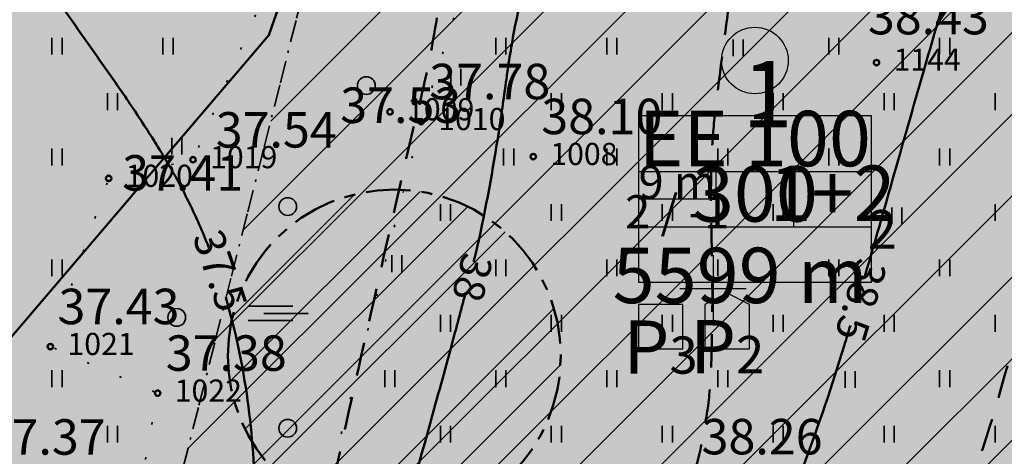
# Model space of a CAD drawing. Extents: x 553170 to 554716, y 6579874 to 6581094.
# Drawn here: x 553769 to 553813, y 6580392 to 6580412 of the extents above; entities that cross this region are included whole.
import ezdxf

# ---------------------------------------------------------------- set-up
doc = ezdxf.new("R2010")
doc.units = 0
doc.header["$MEASUREMENT"] = 0
doc.header["$XCLIPFRAME"] = 2
for name, pattern in [('DGN Style 1', [1.505613, 0.002505, -1.503108]), ('DGN Style 2', [2.505179, 1.503108, -1.002072]), ('Krundi hoonestusala', [3.5, 2, -0.5, 0.5, -0.5]), ('v1', [2.8, 1, -0.4, 0, -0.4, 1, 0])]:
    doc.linetypes.add(name, pattern=pattern)
for name, color, linetype in [('HALJASTUS.K9', 7, 'Continuous'), ('Hoonestus_igus.K9', 7, 'Continuous'), ('Hoonestusala.K9', 7, 'Continuous'), ('HORISONTAAL.K9', 7, 'Continuous'), ('Kontaktvööndi alus.K9', 7, 'Continuous'), ('KORGUS.K9', 7, 'Continuous'), ('MOOTMPUNKT.K9', 7, 'Continuous'), ('MOOTNR.K9', 7, 'Continuous'), ('Muru', 7, 'Continuous'), ('Piirangud.K9', 7, 'Continuous'), ('Sihtotstarbed.K9', 7, 'Continuous'), ('Situatsiooniskeem.K9', 7, 'Continuous'), ('VORK.K9', 7, 'Continuous')]:
    doc.layers.add(name, color=color, linetype=linetype)
doc.styles.get("Standard").update_dxf_attribs({"font": 'txt', "bigfont": 'BIGFONT.SHX'})
doc.linetypes.add('Crossed', pattern='A,0,[5,03 Kontaktvššnd1.Shx,S=0.079365,R=0,X=0,Y=0],-10,0', length=10)
doc.dimstyles.new('GENERATED_STYLE__2', dxfattribs={"dimtxt": 0.18, "dimasz": 1.824, "dimexe": 0.18, "dimexo": 0.0625, "dimgap": 0.09, "dimtad": 0, "dimtih": 1, "dimtoh": 1, "dimdec": 4, "dimzin": 0, "dimdsep": 46, "dimcen": 0.09, "dimadec": 0, "dimazin": 0, "dimtfac": 1, "dimtdec": 4, "dimtmove": 0, "dimatfit": 3, "dimldrblk": 'ARROWHEAD_11', "dimfxl": 0, "dimtolj": 1, "dimtzin": 0, "dimarcsym": 0})
picture_1 = doc.add_image_def('image1.tif', size_in_pixel=(940, 742))
picture_2 = doc.add_image_def('image2.tif', size_in_pixel=(967, 608))

# ---------------------------------------------------------------- blocks, each defined once
blk = doc.blocks.new('ARROWHEAD_11')
at = {"color": 0, "linetype": 'Continuous', "lineweight": 0}
blk.add_line((0, 0), (-1, 0), dxfattribs=at)
at = {"color": 0, "linetype": 'Continuous', "lineweight": 0, "const_width": 0.25, "flags": 128}
blk.add_lwpolyline([(-0.125, 0, 1), (0.125, 0, 1)], format="xyb", close=True, dxfattribs=at)

msp = doc.modelspace()

# ---------------------------------------------------------------- hatches: boundary and pattern name
at = {"layer": 'Hoonestus_igus.K9', "linetype": 'Continuous', "lineweight": 100}
for points in [[(553803.3868, 6580410.277, 1), (553800.3868, 6580410.277, 1)], [(553796.6368, 6580400.277), (553807.1368, 6580400.277), (553807.1368, 6580407.777), (553796.6368, 6580407.777)], [(553799.6368, 6580397.277), (553801.6368, 6580397.277), (553801.6368, 6580399.277), (553800.6368, 6580399.777), (553799.6368, 6580399.277)], [(553796.6368, 6580397.277), (553798.6368, 6580397.277), (553798.6368, 6580399.277), (553796.6368, 6580399.277)]]:
    msp.add_hatch(color=2, dxfattribs=at).paths.add_polyline_path(points, flags=0)
at = {"layer": 'Hoonestusala.K9', "linetype": 'Continuous', "lineweight": 35}
h = msp.add_hatch(dxfattribs=at)
h.set_pattern_fill('DP_hoonestussala_0002', color=143, style=0, pattern_type=2)
h.set_pattern_definition([(45, (543651.6378, 6459799.3263), (-1.414213562, 1.414213562), [])])
h.paths.add_polyline_path([(553778.1401, 6580396.9567, -1), (553793.1401, 6580396.9567, -1)], flags=0)
at = {"layer": 'Muru', "linetype": 'Continuous', "lineweight": 0}
h = msp.add_hatch(color=87, dxfattribs=at)
h.paths.add_polyline_path([(553708.5921, 6580379.4336), (553711.009, 6580378.851), (553717.799, 6580376.665), (553720.803, 6580375.549), (553721.537, 6580378.8857), (553722.864, 6580384.9186), (553723.6495, 6580388.4897, 0.0195481), (553724.3786, 6580392.485, 0.0057607), (553724.5603, 6580393.9004, 0.0017481), (553724.6003, 6580394.2615, 0.0068731), (553724.8888, 6580397.7642, 0.000646), (553724.8972, 6580397.924), (553724.8976, 6580397.9239), (553724.9, 6580397.9286, 0.0046508), (553725.0375, 6580400.3029, -0.021067), (553726.551, 6580415.0878, -0.0040493), (553727.0699, 6580418.5502, -0.0132207), (553727.5406, 6580421.3808, -0.0848425), (553727.9646, 6580422.4291, -0.2295554), (553731.4637, 6580424.766), (553731.6745, 6580424.7914), (553731.9049, 6580424.7646), (553732.012, 6580425.684), (553733.2496, 6580425.5398), (553733.1425, 6580424.6204), (553733.3729, 6580424.5936), (553733.3729, 6580424.5914), (553733.5267, 6580424.5573), (553733.763, 6580424.5049, -0.1683313), (553734.3657, 6580424.1065, -0.074471), (553734.7257, 6580423.4996, -0.0757541), (553734.7581, 6580423.371, -0.0457233), (553734.7578, 6580423.3063, -0.0058463), (553734.5013, 6580421.0981, -0.0066251), (553734.0268, 6580417.5133), (553736.282, 6580416.977), (553745.1548, 6580415.5873), (553746.6166, 6580415.1408, -0.0159448), (553748.9039, 6580423.1319, 0.0043748), (553749.5423, 6580425.2417, -0.0176397), (553750.8711, 6580429.3672, -0.0522201), (553752.732, 6580433.265, -0.1214), (553753.1907, 6580433.6834), (553752.216, 6580435.003), (553754.934, 6580437.26), (553758.721, 6580442.483), (553760.638, 6580442.109), (553759.389, 6580437.054), (553759.691, 6580437.104), (553762.783, 6580438.825), (553765.4423, 6580439.1067), (553768.131, 6580438.368), (553790.192, 6580432.795), (553796.269, 6580431.501), (553800.979, 6580430.582), (553826.115, 6580424.375), (553825.689, 6580422.786), (553800.717, 6580428.955), (553795.828, 6580429.948), (553789.795, 6580431.044), (553767.6545, 6580437.0702), (553765.7279, 6580437.6032), (553763.3915, 6580437.3162), (553760.956, 6580436.185), (553759.8764, 6580435.1889), (553758.986, 6580433.568), (553757.4222, 6580433.1847, -0.0049474), (553757.478, 6580433.0724, -0.0182365), (553757.5529, 6580432.9119, -0.0545322), (553757.6771, 6580432.3212, -0.0145405), (553757.8601, 6580430.6883, -0.0116981), (553758.0343, 6580427.4173, 0.0218277), (553758.5957, 6580420.8636), (553759.314, 6580415.142), (553759.3146, 6580414.4614, 0.0031726), (553759.3363, 6580411.5394, -0.014679), (553759.3483, 6580409.2404, -0.1185255), (553758.874, 6580407.405, -0.1627774), (553757.103, 6580405.8306, -0.0631462), (553755.9761, 6580405.5178, -0.0216645), (553754.8225, 6580405.4041, -0.0177824), (553753.0884, 6580405.3197, -0.0420165), (553751.27, 6580405.4657, -0.1061091), (553748.0388, 6580406.7227, -0.3080769), (553745.8706, 6580412.0191), (553744.313, 6580412.46), (553735.7661, 6580414.0717), (553733.5199, 6580414.3693, -0.0000743), (553733.504, 6580414.2807, -0.000482), (553733.4708, 6580414.0964, -0.0000681), (553733.4561, 6580414.0153, 0.017423), (553732.935, 6580410.63, 0.0209203), (553732.4994, 6580403.5089, 0.0111362), (553732.4867, 6580399.0664), (553732.6786, 6580388.9665), (553732.965, 6580373.896), (553748.0903, 6580374.0026), (553775.9, 6580367.74), (553778.6, 6580367.29), (553781.29, 6580366.84), (553814.5564, 6580363.146), (553852.96, 6580354.388), (553861.157, 6580375.351), (553867.906, 6580392.208), (553874.16, 6580407.419), (553875.865, 6580411.589), (553867.271, 6580413.4), (553857.448, 6580416.022), (553846.525, 6580419.109), (553821.87, 6580426.047), (553801.186, 6580431.825), (553797.167, 6580432.8201), (553796.719, 6580432.931), (553786.046, 6580436.379), (553769.24, 6580440.66), (553762.668, 6580442.1265), (553762.3746, 6580442.192), (553756.0107, 6580443.6121, 0.1411323), (553753.7215, 6580443.5446, 0.0503134), (553751.6306, 6580442.4585, -0.0126206), (553749.9421, 6580441.5012, 0.0132691), (553748.6272, 6580440.7669, 0.0437776), (553747.4587, 6580439.9328, 0.167359), (553746.2083, 6580437.8893, 0.0621491), (553746.1573, 6580436.8641, 0.0203925), (553746.2761, 6580435.8368), (553746.2775, 6580435.827, -0.0029438), (553746.6394, 6580433.0926), (553746.995, 6580430.383), (553745.1269, 6580428.3618), (553742.8631, 6580425.9125), (553742.5802, 6580425.6063, -0.0421956), (553742.4223, 6580425.4597, -0.0789451), (553742.0652, 6580425.2683, -0.1015266), (553741.1996, 6580425.1713, -0.0862894), (553739.4334, 6580425.6387, -0.1428678), (553738.8132, 6580426.1551, -0.0432175), (553738.3656, 6580427.0246, 0.0483103), (553737.8979, 6580427.9212, 0.0788567), (553737.6023, 6580428.2367, 0.1245069), (553737.232, 6580428.394, 0.0797155), (553730.8119, 6580428.2885, 0.048542), (553727.6173, 6580427.42, 0.0225798), (553725.3224, 6580426.3536, 0.0056287), (553717.4882, 6580422.3742), (553714.066, 6580420.5931)], flags=0)
h.paths.add_polyline_path([(553831.02, 6580421.122), (553831.629, 6580422.832), (553846.453, 6580418.413), (553870.517, 6580411.858), (553873.959, 6580409.59), (553873.232, 6580408.138), (553869.864, 6580409.938), (553846.141, 6580416.684)], flags=0)
at = {"layer": 'Piirangud.K9', "linetype": 'Continuous', "lineweight": 18}
h = msp.add_hatch(dxfattribs=at)
h.set_pattern_fill('Lines___Angled_0002', color=254, style=0, pattern_type=2)
h.set_pattern_definition([(45, (553786.6145, 6580395.7088), (-1.83848, 1.83848), [])])
h.paths.add_polyline_path([(553786.5266, 6580433.1563), (553775.3671, 6580388.9104), (553859.66, 6580375.89), (553871.66, 6580408.88)], flags=0)
at = {"layer": 'Sihtotstarbed.K9', "linetype": 'Continuous', "lineweight": 140}
msp.add_hatch(color=46, dxfattribs=at).paths.add_polyline_path([(553727.2567, 6580395.7369), (553860.0554, 6580375.2218), (553872.4441, 6580409.2803), (553753.4486, 6580443.2127), (553746.9597, 6580424.4579), (553731.4881, 6580427.1272), (553730.7254, 6580421.44)], flags=0)

# ---------------------------------------------------------------- linework, layer by layer
at = {"layer": 'HALJASTUS.K9', "color": 82, "linetype": 'Continuous', "lineweight": 35}
for p, q in [((553770.2129, 6580411.3048), (553770.2129, 6580410.5437)), ((553770.668, 6580411.3048), (553770.668, 6580410.5437)), ((553775.2129, 6580411.3048), (553775.2129, 6580410.5437)), ((553775.668, 6580411.3048), (553775.668, 6580410.5437)), ((553790.2129, 6580411.3048), (553790.2129, 6580410.5437)), ((553790.668, 6580411.3048), (553790.668, 6580410.5437)), ((553795.2129, 6580411.3048), (553795.2129, 6580410.5437)), ((553795.668, 6580411.3048), (553795.668, 6580410.5437)), ((553800.9071, 6580411.2295), (553800.9071, 6580410.4684)), ((553801.3622, 6580411.2295), (553801.3622, 6580410.4684)), ((553805.2129, 6580411.3048), (553805.2129, 6580410.5437)), ((553805.668, 6580411.3048), (553805.668, 6580410.5437)), ((553810.2129, 6580411.3048), (553810.2129, 6580410.5437)), ((553810.668, 6580411.3048), (553810.668, 6580410.5437)), ((553788.1801, 6580409.908), (553788.1801, 6580409.1469)), ((553788.6352, 6580409.908), (553788.6352, 6580409.1469)), ((553772.7129, 6580408.8048), (553772.7129, 6580408.0437)), ((553773.168, 6580408.8048), (553773.168, 6580408.0437)), ((553792.7129, 6580408.8048), (553792.7129, 6580408.0437)), ((553793.168, 6580408.8048), (553793.168, 6580408.0437)), ((553797.7129, 6580408.8048), (553797.7129, 6580408.0437)), ((553798.168, 6580408.8048), (553798.168, 6580408.0437)), ((553802.7129, 6580408.8048), (553802.7129, 6580408.0437)), ((553803.168, 6580408.8048), (553803.168, 6580408.0437)), ((553807.7129, 6580408.8048), (553807.7129, 6580408.0437)), ((553808.168, 6580408.8048), (553808.168, 6580408.0437)), ((553812.7129, 6580408.8048), (553812.7129, 6580408.0437)), ((553775.6105, 6580406.792), (553775.6105, 6580406.0309)), ((553776.0655, 6580406.792), (553776.0655, 6580406.0309)), ((553770.2129, 6580406.3048), (553770.2129, 6580405.5437)), ((553770.668, 6580406.3048), (553770.668, 6580405.5437)), ((553790.5622, 6580406.3048), (553790.5622, 6580405.5437)), ((553791.0173, 6580406.3048), (553791.0173, 6580405.5437)), ((553795.2129, 6580406.3048), (553795.2129, 6580405.5437)), ((553795.668, 6580406.3048), (553795.668, 6580405.5437)), ((553800.2129, 6580406.3048), (553800.2129, 6580405.5437)), ((553800.668, 6580406.3048), (553800.668, 6580405.5437)), ((553805.2129, 6580406.3048), (553805.2129, 6580405.5437)), ((553805.668, 6580406.3048), (553805.668, 6580405.5437)), ((553810.2129, 6580406.3048), (553810.2129, 6580405.5437)), ((553810.668, 6580406.3048), (553810.668, 6580405.5437)), ((553787.7129, 6580403.8048), (553787.7129, 6580403.0437)), ((553788.168, 6580403.8048), (553788.168, 6580403.0437)), ((553792.7129, 6580403.8048), (553792.7129, 6580403.0437)), ((553793.168, 6580403.8048), (553793.168, 6580403.0437)), ((553797.7129, 6580403.8048), (553797.7129, 6580403.0437)), ((553798.168, 6580403.8048), (553798.168, 6580403.0437)), ((553802.7129, 6580403.8048), (553802.7129, 6580403.0437)), ((553803.168, 6580403.8048), (553803.168, 6580403.0437)), ((553808.0545, 6580403.6542), (553808.0545, 6580402.8931)), ((553808.5096, 6580403.6542), (553808.5096, 6580402.8931)), ((553812.7129, 6580403.8048), (553812.7129, 6580403.0437)), ((553770.2129, 6580401.3048), (553770.2129, 6580400.5437)), ((553770.668, 6580401.3048), (553770.668, 6580400.5437)), ((553785.5214, 6580401.4929), (553785.5214, 6580400.7318)), ((553785.9765, 6580401.4929), (553785.9765, 6580400.7318)), ((553790.2129, 6580401.3048), (553790.2129, 6580400.5437)), ((553790.668, 6580401.3048), (553790.668, 6580400.5437)), ((553795.2129, 6580401.3048), (553795.2129, 6580400.5437)), ((553795.668, 6580401.3048), (553795.668, 6580400.5437)), ((553800.2129, 6580401.3048), (553800.2129, 6580400.5437)), ((553800.668, 6580401.3048), (553800.668, 6580400.5437)), ((553805.2129, 6580401.3048), (553805.2129, 6580400.5437)), ((553805.668, 6580401.3048), (553805.668, 6580400.5437)), ((553810.2129, 6580401.3048), (553810.2129, 6580400.5437)), ((553810.668, 6580401.3048), (553810.668, 6580400.5437)), ((553779.0585, 6580399.1952), (553781.0635, 6580399.1952)), ((553779.0585, 6580398.5452), (553781.0635, 6580398.5452)), ((553779.7535, 6580398.8702), (553781.7535, 6580398.8702)), ((553787.7129, 6580398.8048), (553787.7129, 6580398.0437)), ((553788.168, 6580398.8048), (553788.168, 6580398.0437)), ((553792.7129, 6580398.8048), (553792.7129, 6580398.0437)), ((553793.168, 6580398.8048), (553793.168, 6580398.0437)), ((553797.7129, 6580398.8048), (553797.7129, 6580398.0437)), ((553798.168, 6580398.8048), (553798.168, 6580398.0437)), ((553802.7129, 6580398.8048), (553802.7129, 6580398.0437)), ((553803.168, 6580398.8048), (553803.168, 6580398.0437)), ((553807.7129, 6580398.8048), (553807.7129, 6580398.0437)), ((553808.168, 6580398.8048), (553808.168, 6580398.0437)), ((553812.7129, 6580398.8048), (553812.7129, 6580398.0437)), ((553770.2129, 6580396.3048), (553770.2129, 6580395.5437)), ((553770.668, 6580396.3048), (553770.668, 6580395.5437)), ((553785.2129, 6580396.3048), (553785.2129, 6580395.5437)), ((553785.668, 6580396.3048), (553785.668, 6580395.5437)), ((553790.2129, 6580396.3048), (553790.2129, 6580395.5437)), ((553790.668, 6580396.3048), (553790.668, 6580395.5437)), ((553795.2129, 6580396.3048), (553795.2129, 6580395.5437)), ((553795.668, 6580396.3048), (553795.668, 6580395.5437)), ((553800.2129, 6580396.3048), (553800.2129, 6580395.5437)), ((553800.668, 6580396.3048), (553800.668, 6580395.5437)), ((553810.2129, 6580396.3048), (553810.2129, 6580395.5437)), ((553810.668, 6580396.3048), (553810.668, 6580395.5437)), ((553805.9479, 6580396.2671), (553805.9479, 6580395.506)), ((553806.403, 6580396.2671), (553806.403, 6580395.506)), ((553772.7129, 6580393.8048), (553772.7129, 6580393.0437)), ((553773.168, 6580393.8048), (553773.168, 6580393.0437)), ((553787.7129, 6580393.8048), (553787.7129, 6580393.0437)), ((553788.168, 6580393.8048), (553788.168, 6580393.0437)), ((553792.7129, 6580393.8048), (553792.7129, 6580393.0437)), ((553793.168, 6580393.8048), (553793.168, 6580393.0437)), ((553797.7129, 6580393.8048), (553797.7129, 6580393.0437)), ((553798.168, 6580393.8048), (553798.168, 6580393.0437)), ((553802.7129, 6580393.8048), (553802.7129, 6580393.0437)), ((553803.168, 6580393.8048), (553803.168, 6580393.0437)), ((553807.7129, 6580393.8048), (553807.7129, 6580393.0437)), ((553808.168, 6580393.8048), (553808.168, 6580393.0437)), ((553812.7129, 6580393.8048), (553812.7129, 6580393.0437))]:
    msp.add_line(p, q, dxfattribs=at)
at = {"layer": 'HALJASTUS.K9', "color": 82, "linetype": 'DGN Style 1', "lineweight": 35, "flags": 128}
for points in [[(553783.831, 6580422.644), (553776.569, 6580405.803), (553772.765, 6580404.96), (553770.141, 6580397.374), (553774.976, 6580395.27), (553772.309, 6580380.897), (553766.266, 6580381.996), (553768.152, 6580386.276), (553766.814, 6580391.486), (553756.855, 6580399.394), (553750.438, 6580397.81)], [(553786.849, 6580407.52), (553789.793, 6580416.917), (553787, 6580419.888), (553783.831, 6580422.644)], [(553786.849, 6580407.52), (553781.813, 6580387.826), (553776.344, 6580368.301)]]:
    msp.add_lwpolyline(points, dxfattribs=at)
at = {"layer": 'HALJASTUS.K9', "color": 82, "linetype": 'Continuous', "lineweight": 35}
for centre in [(553784.3771, 6580409.1472), (553780.8346, 6580403.6899), (553775.8346, 6580398.6899), (553780.8346, 6580393.6899)]:
    msp.add_circle(centre, 0.4, dxfattribs=at)
at = {"layer": 'Hoonestus_igus.K9', "linetype": 'Continuous'}
for p, q in [((553807.1368, 6580407.777), (553796.6368, 6580407.777)), ((553796.6368, 6580407.777), (553796.6368, 6580400.277)), ((553807.1368, 6580400.277), (553807.1368, 6580407.777)), ((553796.6368, 6580405.277), (553807.1368, 6580405.277)), ((553800.1368, 6580402.777), (553800.1368, 6580405.277)), ((553803.6368, 6580402.777), (553803.6368, 6580405.277)), ((553800.1368, 6580404.027), (553796.6368, 6580404.027)), ((553796.6368, 6580402.777), (553807.1368, 6580402.777)), ((553796.6368, 6580400.277), (553807.1368, 6580400.277)), ((553800.6368, 6580399.777), (553799.6368, 6580399.277)), ((553801.6368, 6580399.277), (553800.6368, 6580399.777)), ((553796.6368, 6580399.277), (553796.6368, 6580397.277)), ((553798.6368, 6580399.277), (553796.6368, 6580399.277)), ((553798.6368, 6580397.277), (553798.6368, 6580399.277)), ((553799.6368, 6580399.277), (553799.6368, 6580397.277)), ((553801.6368, 6580397.277), (553801.6368, 6580399.277)), ((553796.6368, 6580397.277), (553798.6368, 6580397.277)), ((553799.6368, 6580397.277), (553801.6368, 6580397.277))]:
    msp.add_line(p, q, dxfattribs=at)
msp.add_circle((553801.8868, 6580410.277), 1.5, dxfattribs=at)
at = {"layer": 'Hoonestusala.K9', "color": 153, "linetype": 'Krundi hoonestusala', "lineweight": 50, "flags": 128}
msp.add_lwpolyline([(553778.1401, 6580396.9567, -1), (553793.1401, 6580396.9567, -1)], format="xyb", close=True, dxfattribs=at)
at = {"layer": 'HORISONTAAL.K9', "color": 30, "linetype": 'DGN Style 2', "lineweight": 50}
for points, knots in [([(553777.81, 6580374.4), (553779.1467, 6580378.5767), (553780.4833, 6580382.7533), (553781.82, 6580386.93), (553781.9081, 6580387.2052), (553781.9901, 6580387.4822), (553782.07, 6580387.76), (553782.1653, 6580388.0911), (553782.2537, 6580388.4241), (553782.33, 6580388.76), (553782.9499, 6580391.4907), (553783.5362, 6580394.2282), (553784.15, 6580396.96), (553784.9122, 6580400.3526), (553785.6842, 6580403.7429), (553786.47, 6580407.13), (553786.5067, 6580407.2883), (553786.5604, 6580407.4422), (553786.6, 6580407.6), (553786.9949, 6580409.1729), (553787.3363, 6580410.7561), (553787.58, 6580412.36), (553787.8891, 6580414.3945), (553788.1519, 6580416.432), (553788.32, 6580418.48), (553788.4103, 6580419.58), (553788.4997, 6580420.68), (553788.59, 6580421.78), (553788.692, 6580423.0223), (553788.7941, 6580424.2646), (553788.897, 6580425.5068), (553788.9484, 6580426.1278), (553789.0357, 6580426.7451), (553789.1327, 6580427.3611), (553789.1814, 6580427.6699), (553789.237, 6580427.9769), (553789.2996, 6580428.2829), (553789.331, 6580428.4364), (553789.3649, 6580428.5892), (553789.3989, 6580428.7421), (553789.4329, 6580428.8955), (553789.4651, 6580429.0491), (553789.51, 6580429.2), (553789.5507, 6580429.337), (553789.6057, 6580429.4688), (553789.6605, 6580429.6004), (553789.7155, 6580429.7326), (553789.7706, 6580429.8649), (553789.8256, 6580429.9971), (553789.8805, 6580430.129), (553789.9435, 6580430.2578), (553789.9905, 6580430.3928), (553790.0577, 6580430.5858), (553790.1249, 6580430.7788), (553790.1921, 6580430.9719)], [0, 0, 0, 0, 1, 1, 1, 2, 2, 2, 3, 3, 3, 4, 4, 4, 5, 5, 5, 6, 6, 6, 7, 7, 7, 8, 8, 8, 9, 9, 9, 10, 10, 10, 11, 11, 11, 12, 12, 12, 13, 13, 13, 14, 14, 14, 15, 15, 15, 16, 16, 16, 17, 17, 17, 18, 18, 18, 18]), ([(553799.12, 6580391.5), (553799.1748, 6580391.7093), (553799.2295, 6580391.9186), (553799.2843, 6580392.1279), (553799.4531, 6580392.7733), (553799.5736, 6580393.4287), (553799.6833, 6580394.089), (553799.7928, 6580394.7489), (553799.869, 6580395.411), (553799.8964, 6580396.0776), (553799.9516, 6580397.4213), (553799.9753, 6580398.765), (553799.9684, 6580400.1088), (553799.9614, 6580401.4609), (553799.9092, 6580402.813), (553799.9072, 6580404.1651), (553799.9063, 6580404.8385), (553799.9198, 6580405.5118), (553799.954, 6580406.185), (553799.988, 6580406.8554), (553800.0391, 6580407.524), (553800.12, 6580408.19), (553800.3045, 6580409.7085), (553800.5185, 6580411.2219), (553800.7, 6580412.74), (553800.8237, 6580413.7746), (553800.9498, 6580414.809), (553801.0673, 6580415.8445), (553801.1847, 6580416.8792), (553801.301, 6580417.9141), (553801.4124, 6580418.9495), (553801.5238, 6580419.9845), (553801.6338, 6580421.0197), (553801.7439, 6580422.0548), (553801.8539, 6580423.0897), (553801.9616, 6580424.1249), (553802.07, 6580425.16), (553802.101, 6580425.4557), (553802.1256, 6580425.7519), (553802.1504, 6580426.0482), (553802.1751, 6580426.3436), (553802.1718, 6580426.6411), (553802.1653, 6580426.9373), (553802.1588, 6580427.2357), (553802.125, 6580427.532), (553802.0551, 6580427.8263), (553801.9821, 6580428.1336), (553801.8904, 6580428.4307), (553801.7603, 6580428.7142)], [0, 0, 0, 0, 1, 1, 1, 2, 2, 2, 3, 3, 3, 4, 4, 4, 5, 5, 5, 6, 6, 6, 7, 7, 7, 8, 8, 8, 9, 9, 9, 10, 10, 10, 11, 11, 11, 12, 12, 12, 13, 13, 13, 14, 14, 14, 15, 15, 15, 16, 16, 16, 16]), ([(553800.1208, 6580365.1454), (553800.6872, 6580366.8136), (553801.2536, 6580368.4818), (553801.82, 6580370.15), (553802.8717, 6580373.2476), (553804.6381, 6580376.0544), (553806.04, 6580379.01), (553806.7922, 6580380.5959), (553807.5456, 6580382.1811), (553808.2963, 6580383.7678), (553808.6717, 6580384.5613), (553809.0405, 6580385.3578), (553809.4121, 6580386.1531), (553809.7841, 6580386.9493), (553810.1509, 6580387.7471), (553810.51, 6580388.55), (553811.6082, 6580391.0052), (553812.4679, 6580393.5654), (553813.17, 6580396.1602), (553813.5222, 6580397.4621), (553813.8685, 6580398.7647), (553814.2059, 6580400.0702), (553814.3746, 6580400.7228), (553814.5411, 6580401.376), (553814.7108, 6580402.0284), (553814.8803, 6580402.6798), (553815.0594, 6580403.3288), (553815.23, 6580403.98), (553815.3021, 6580404.2552), (553815.3724, 6580404.531), (553815.4358, 6580404.8084), (553815.4991, 6580405.0858), (553815.5581, 6580405.3642), (553815.6202, 6580405.6419), (553815.6823, 6580405.9197), (553815.7459, 6580406.1971), (553815.8095, 6580406.4745), (553815.8732, 6580406.7521), (553815.9475, 6580407.0267), (553816.03, 6580407.3), (553816.4165, 6580408.5807), (553816.9075, 6580409.8271), (553817.51, 6580411.02), (553818.0902, 6580412.1688), (553818.7079, 6580413.2943), (553819.29, 6580414.44), (553820.0254, 6580415.8874), (553820.8334, 6580417.3021), (553821.4707, 6580418.7954), (553822.1139, 6580420.3023), (553822.7571, 6580421.8092), (553823.4003, 6580423.3162)], [0, 0, 0, 0, 1, 1, 1, 2, 2, 2, 3, 3, 3, 4, 4, 4, 5, 5, 5, 6, 6, 6, 7, 7, 7, 8, 8, 8, 9, 9, 9, 10, 10, 10, 11, 11, 11, 12, 12, 12, 13, 13, 13, 14, 14, 14, 15, 15, 15, 16, 16, 16, 17, 17, 17, 17])]:
    msp.add_open_spline(points, degree=3, knots=knots, dxfattribs=at)
at = {"layer": 'HORISONTAAL.K9', "color": 30, "linetype": 'Continuous', "lineweight": 50}
for points, knots in [([(553789.2136, 6580401.2033), (553789.6455, 6580402.9363), (553789.9584, 6580404.6975), (553790.25, 6580406.46), (553790.3125, 6580406.8376), (553790.3734, 6580407.2152), (553790.4269, 6580407.5941), (553790.4803, 6580407.9729), (553790.5332, 6580408.3518), (553790.5868, 6580408.7307), (553790.6403, 6580409.1095), (553790.6941, 6580409.4882), (553790.7483, 6580409.8669), (553790.8024, 6580410.2456), (553790.8652, 6580410.6229), (553790.93, 6580411), (553791.003, 6580411.4253), (553791.0801, 6580411.8499), (553791.1741, 6580412.2709), (553791.2682, 6580412.692), (553791.3641, 6580413.1127), (553791.4585, 6580413.5337), (553791.5531, 6580413.9556), (553791.6471, 6580414.3776), (553791.7411, 6580414.7997), (553791.8354, 6580415.2235), (553791.9137, 6580415.648), (553791.98, 6580416.08), (553792.1584, 6580417.2434), (553792.2147, 6580418.4117), (553792.21, 6580419.58), (553792.2088, 6580419.8741), (553792.2036, 6580420.1689), (553792.1822, 6580420.4625), (553792.1607, 6580420.7571), (553792.1347, 6580421.0509), (553792.1131, 6580421.3453), (553792.0915, 6580421.6394), (553792.0718, 6580421.9336), (553792.055, 6580422.2279), (553792.0382, 6580422.5214), (553792.0451, 6580422.8162), (553792.06, 6580423.11), (553792.1134, 6580424.1638), (553792.2096, 6580425.2141), (553792.36, 6580426.26), (553792.4608, 6580426.9604), (553792.623, 6580427.649), (553792.71, 6580428.35), (553792.7966, 6580429.0477), (553792.8832, 6580429.7454), (553792.9698, 6580430.443)], [0, 0, 0, 0, 1, 1, 1, 2, 2, 2, 3, 3, 3, 4, 4, 4, 5, 5, 5, 6, 6, 6, 7, 7, 7, 8, 8, 8, 9, 9, 9, 10, 10, 10, 11, 11, 11, 12, 12, 12, 13, 13, 13, 14, 14, 14, 15, 15, 15, 16, 16, 16, 17, 17, 17, 17]), ([(553806.8446, 6580400.5424), (553806.886, 6580400.6857), (553806.9271, 6580400.829), (553806.9682, 6580400.9724), (553807.3092, 6580402.1648), (553807.6495, 6580403.3574), (553807.99, 6580404.55), (553808.4573, 6580406.1865), (553808.923, 6580407.8234), (553809.39, 6580409.46), (553809.8007, 6580410.8993), (553810.2265, 6580412.3344), (553810.65, 6580413.77), (553810.9471, 6580414.7773), (553811.2731, 6580415.7757), (553811.577, 6580416.7813), (553811.8875, 6580417.809), (553812.163, 6580418.8445), (553812.4235, 6580419.8878), (553812.5513, 6580420.3994), (553812.6481, 6580420.9163), (553812.7227, 6580421.4383), (553812.7597, 6580421.6971), (553812.783, 6580421.9563), (553812.8061, 6580422.2165), (553812.8292, 6580422.4756), (553812.8442, 6580422.7354), (553812.8472, 6580422.9947), (553812.8587, 6580424.0034), (553812.7831, 6580425.0357), (553812.5053, 6580426.0075)], [0, 0, 0, 0, 1, 1, 1, 2, 2, 2, 3, 3, 3, 4, 4, 4, 5, 5, 5, 6, 6, 6, 7, 7, 7, 8, 8, 8, 9, 9, 9, 10, 10, 10, 10]), ([(553777.2965, 6580401.7914), (553777.1712, 6580402.1153), (553777.0376, 6580402.4357), (553776.9019, 6580402.7555), (553776.7658, 6580403.0762), (553776.6201, 6580403.3923), (553776.4683, 6580403.7059), (553776.3159, 6580404.0206), (553776.1589, 6580404.3326), (553775.9946, 6580404.6411), (553775.9122, 6580404.7959), (553775.8281, 6580404.9497), (553775.7425, 6580405.1027), (553775.6567, 6580405.2561), (553775.5694, 6580405.4086), (553775.48, 6580405.56), (553775.1222, 6580406.1657), (553774.7529, 6580406.7639), (553774.3688, 6580407.3532), (553773.9915, 6580407.9321), (553773.6098, 6580408.5078), (553773.2146, 6580409.0742), (553772.822, 6580409.6367), (553772.4291, 6580410.1989), (553772.0355, 6580410.7606), (553771.6408, 6580411.3241), (553771.2459, 6580411.8873), (553770.85, 6580412.45), (553770.6273, 6580412.7665), (553770.3993, 6580413.0793), (553770.1676, 6580413.3894), (553769.9367, 6580413.6986), (553769.6992, 6580414.0027), (553769.4672, 6580414.3109), (553769.2332, 6580414.6216), (553769.0006, 6580414.9332), (553768.7706, 6580415.2469), (553768.6541, 6580415.4059), (553768.5434, 6580415.5689), (553768.4307, 6580415.7306), (553768.3165, 6580415.8944), (553768.2077, 6580416.0606), (553768.1, 6580416.23), (553768.0207, 6580416.3548), (553767.9647, 6580416.4901), (553767.9228, 6580416.634), (553767.8806, 6580416.7787), (553767.8584, 6580416.9245), (553767.8531, 6580417.0723), (553767.8477, 6580417.2221), (553767.8473, 6580417.3725), (553767.8569, 6580417.5221), (553767.8662, 6580417.6684), (553767.881, 6580417.8142), (553767.9, 6580417.96), (553767.909, 6580418.0289), (553767.9227, 6580418.0964), (553767.942, 6580418.1637), (553767.9619, 6580418.2333), (553767.992, 6580418.2978), (553768.03, 6580418.36), (553768.1696, 6580418.5883), (553768.3216, 6580418.7982), (553768.4962, 6580418.998), (553768.6678, 6580419.1942), (553768.837, 6580419.3897), (553769.0342, 6580419.5578), (553769.4255, 6580419.8912), (553769.8246, 6580420.2137), (553770.217, 6580420.5452), (553770.601, 6580420.8697), (553770.9832, 6580421.195), (553771.3617, 6580421.527), (553771.5472, 6580421.6896), (553771.7055, 6580421.8796), (553771.8521, 6580422.0797), (553771.9997, 6580422.2814), (553772.1386, 6580422.487), (553772.2516, 6580422.7078), (553772.3704, 6580422.9399), (553772.4892, 6580423.1719), (553772.608, 6580423.404)], [0, 0, 0, 0, 1, 1, 1, 2, 2, 2, 3, 3, 3, 4, 4, 4, 5, 5, 5, 6, 6, 6, 7, 7, 7, 8, 8, 8, 9, 9, 9, 10, 10, 10, 11, 11, 11, 12, 12, 12, 13, 13, 13, 14, 14, 14, 15, 15, 15, 16, 16, 16, 17, 17, 17, 18, 18, 18, 19, 19, 19, 20, 20, 20, 21, 21, 21, 22, 22, 22, 23, 23, 23, 24, 24, 24, 25, 25, 25, 26, 26, 26, 27, 27, 27, 27]), ([(553779.374, 6580388.422), (553779.3697, 6580389.0149), (553779.3654, 6580389.6078), (553779.3611, 6580390.2007), (553779.3382, 6580393.366), (553778.9355, 6580396.5684), (553778.0397, 6580399.6044)], [0, 0, 0, 0, 1, 1, 1, 2, 2, 2, 2]), ([(553778.6, 6580367.29), (553778.6233, 6580367.4), (553778.6467, 6580367.51), (553778.67, 6580367.62), (553778.7608, 6580368.0479), (553778.9001, 6580368.465), (553779.08, 6580368.8664), (553779.2618, 6580369.2719), (553779.4644, 6580369.6618), (553779.6775, 6580370.0491), (553779.8924, 6580370.4398), (553780.1244, 6580370.82), (553780.3362, 6580371.2122), (553780.5466, 6580371.6019), (553780.7424, 6580371.9981), (553780.93, 6580372.4), (553781.0903, 6580372.7434), (553781.2446, 6580373.0895), (553781.36, 6580373.45), (553781.5523, 6580374.0511), (553781.7345, 6580374.6543), (553781.91, 6580375.26), (553783.0265, 6580379.1126), (553784.1505, 6580382.9626), (553785.25, 6580386.82), (553785.9233, 6580389.1823), (553786.5971, 6580391.5443), (553787.254, 6580393.9112), (553787.5826, 6580395.0948), (553787.9055, 6580396.2799), (553788.226, 6580397.4657), (553788.4313, 6580398.2254), (553788.6378, 6580398.9849), (553788.8379, 6580399.7461)], [0, 0, 0, 0, 1, 1, 1, 2, 2, 2, 3, 3, 3, 4, 4, 4, 5, 5, 5, 6, 6, 6, 7, 7, 7, 8, 8, 8, 9, 9, 9, 10, 10, 10, 11, 11, 11, 11]), ([(553792.19, 6580366.22), (553792.7664, 6580367.6442), (553793.3429, 6580369.0684), (553793.9193, 6580370.4926), (553794.1857, 6580371.1507), (553794.6297, 6580371.7252), (553794.9154, 6580372.3751), (553795.0794, 6580372.7484), (553795.2434, 6580373.1217), (553795.407, 6580373.4952), (553795.5706, 6580373.8685), (553795.7339, 6580374.2419), (553795.8977, 6580374.6151), (553796.0615, 6580374.9884), (553796.2315, 6580375.3588), (553796.4, 6580375.73), (553797.786, 6580378.7828), (553799.1983, 6580381.8225), (553800.64, 6580384.85), (553800.8622, 6580385.3166), (553801.0962, 6580385.7774), (553801.3393, 6580386.2335), (553801.5825, 6580386.69), (553801.8362, 6580387.1407), (553802.0807, 6580387.5964), (553802.3251, 6580388.0521), (553802.5672, 6580388.5089), (553802.8042, 6580388.9686), (553802.9228, 6580389.1985), (553803.0329, 6580389.4323), (553803.1406, 6580389.6675), (553803.2484, 6580389.9031), (553803.3509, 6580390.1407), (553803.45, 6580390.38), (553803.6879, 6580390.9544), (553803.9166, 6580391.5317), (553804.128, 6580392.1165), (553804.7608, 6580393.8673), (553805.3735, 6580395.6242), (553805.9115, 6580397.4052), (553806.0044, 6580397.7125), (553806.0972, 6580398.0199), (553806.19, 6580398.3272)], [0, 0, 0, 0, 1, 1, 1, 2, 2, 2, 3, 3, 3, 4, 4, 4, 5, 5, 5, 6, 6, 6, 7, 7, 7, 8, 8, 8, 9, 9, 9, 10, 10, 10, 11, 11, 11, 12, 12, 12, 13, 13, 13, 14, 14, 14, 14])]:
    msp.add_open_spline(points, degree=3, knots=knots, dxfattribs=at)
at = {"layer": 'KORGUS.K9', "linetype": 'Continuous'}
for centre in [(553807.367, 6580410.185), (553785.446, 6580407.961), (553786.849, 6580407.52), (553776.569, 6580405.803), (553791.899, 6580405.945), (553772.765, 6580404.96), (553770.141, 6580397.374), (553774.976, 6580395.27)]:
    msp.add_circle(centre, 0.1, dxfattribs=at)
at = {"layer": 'MOOTMPUNKT.K9', "color": 5, "linetype": 'Continuous', "lineweight": 50}
for centre in [(553807.367, 6580410.185), (553785.446, 6580407.961), (553786.849, 6580407.52), (553791.899, 6580405.945), (553776.569, 6580405.803), (553772.765, 6580404.96), (553770.141, 6580397.374), (553774.976, 6580395.27)]:
    msp.add_circle(centre, 0.125, dxfattribs=at)
at = {"layer": 'Piirangud.K9', "color": 30, "linetype": 'v1', "lineweight": 35}
msp.add_line((553775.3671, 6580388.9104), (553786.5266, 6580433.1563), dxfattribs=at)
at = {"layer": 'Piirangud.K9', "color": 5, "linetype": 'Crossed', "lineweight": 50, "flags": 128}
msp.add_lwpolyline([(553787.3027, 6580455.3786), (553785.3899, 6580450.4305), (553785.6655, 6580451.5515), (553785.6588, 6580451.4548), (553785.7691, 6580445.2772), (553786.0822, 6580437.2921), (553785.7213, 6580431.2335), (553784.7406, 6580425.8964), (553783.6949, 6580422.0498), (553779.9867, 6580411.4172), (553767.1455, 6580396.3672), (553751.4915, 6580388.6616), (553746.6529, 6580387.7923), (553745.3297, 6580382.4993), (553737.3219, 6580369.6054)], dxfattribs=at)
at = {"layer": 'VORK.K9', "linetype": 'Continuous'}
for p, q in [((553800, 6580401.5), (553800, 6580398.5)), ((553798.5, 6580400), (553801.5, 6580400))]:
    msp.add_line(p, q, dxfattribs=at)

# ---------------------------------------------------------------- texts
at = {"layer": 'Hoonestus_igus.K9', "linetype": 'Continuous'}
for s, insert, char_height, attachment_point in [('{1}', (553801.3148, 6580410.2623), 3, 1), ('{EE 100}', (553801.8868, 6580406.4342), 2.5, 5), ('{9 m}', (553798.3868, 6580404.5963), 1.5, 5), ('{300}', (553801.8868, 6580403.9342), 2.5, 5), ('{1+2}', (553805.3868, 6580403.9661), 2.5, 5), ('{2 / -1}', (553798.3868, 6580403.262), 1.5, 5), ('{5599 m\\A1{\\H0.7x;\\S2^  ;}}', (553801.8868, 6580401.4342), 2.499999, 5), ('{P\\A1{\\H0.7x;\\S ^ 3;}}', (553797.6368, 6580398.1677), 2.399999, 5), ('{P\\A1{\\H0.7x;\\S ^ 2;}}', (553800.6368, 6580398.1879), 2.399999, 5)]:
    msp.add_mtext(s, dxfattribs=dict(at, insert=insert, char_height=char_height, attachment_point=attachment_point))
at = {"layer": 'HORISONTAAL.K9', "color": 30, "linetype": 'Continuous', "lineweight": 50, "char_height": 1.4, "attachment_point": 4}
for s, insert, rotation in [('{37.5}', (553777.0252, 6580402.5037), 288.7534), ('{38}', (553789.2512, 6580401.5478), 255.52387), ('{38.5}', (553807.0142, 6580401.2866), 253.52086)]:
    msp.add_mtext(s, dxfattribs=dict(at, insert=insert, rotation=rotation))
at = {"layer": 'KORGUS.K9', "color": 17, "linetype": 'Continuous', "lineweight": 200, "char_height": 1.6, "attachment_point": 7}
for s, insert in [('{38.43}', (553806.9789, 6580410.9586)), ('{37.78}', (553787.2133, 6580408.0302)), ('{37.53}', (553783.2006, 6580406.9609)), ('{38.10}', (553792.2633, 6580406.4552)), ('{37.54}', (553777.5909, 6580405.8507)), ('{37.41}', (553773.3759, 6580403.9077)), ('{37.43}', (553770.5053, 6580397.8842)), ('{37.38}', (553775.3403, 6580395.7802)), ('{37.37}', (553767.1783, 6580391.9962)), ('{38.26}', (553799.4843, 6580392.0112))]:
    msp.add_mtext(s, dxfattribs=dict(at, insert=insert))
at = {"layer": 'MOOTNR.K9', "color": 5, "linetype": 'Continuous', "lineweight": 50, "char_height": 1, "attachment_point": 4}
for s, insert in [('{1144}', (553808.1349, 6580410.185)), ('{1009}', (553786.2139, 6580407.949)), ('{1010}', (553787.6169, 6580407.508)), ('{1008}', (553792.6669, 6580405.933)), ('{1019}', (553777.3369, 6580405.791)), ('{1020}', (553773.5329, 6580404.948)), ('{1021}', (553770.9089, 6580397.362)), ('{1022}', (553775.7439, 6580395.258))]:
    msp.add_mtext(s, dxfattribs=dict(at, insert=insert))

# ---------------------------------------------------------------- referenced raster images: frames only (the image files are external)
at = {"layer": 'Kontaktvööndi alus.K9', "linetype": 'Continuous'}
image = msp.add_image(picture_2, insert=(553685.4819, 6580302.3717), size_in_units=(356.7327, 224.2952), dxfattribs=at)
image.set_boundary_path([(-0.5, -0.5), (966.5, 607.5)])
at = {"layer": 'Situatsiooniskeem.K9', "linetype": 'Continuous'}
image = msp.add_image(picture_1, insert=(553170.41, 6579873.6232), size_in_units=(1545.9563, 1220.3187), dxfattribs=at)
image.set_boundary_path([(-0.5, -0.5), (939.5, 741.5)])

# ---------------------------------------------------------------- leaders
at = {"layer": 'Situatsiooniskeem.K9', "linetype": 'Continuous', "annotation_type": 0, "has_hookline": 1, "hookline_direction": 1, "text_width": 30.2392}
msp.add_leader([(553831.2091, 6580400.5994), (553795.1483, 6580320.5897), (553794.6483, 6580320.5897)], dimstyle='GENERATED_STYLE__2', dxfattribs=at)

doc.saveas('drawing.dxf')
